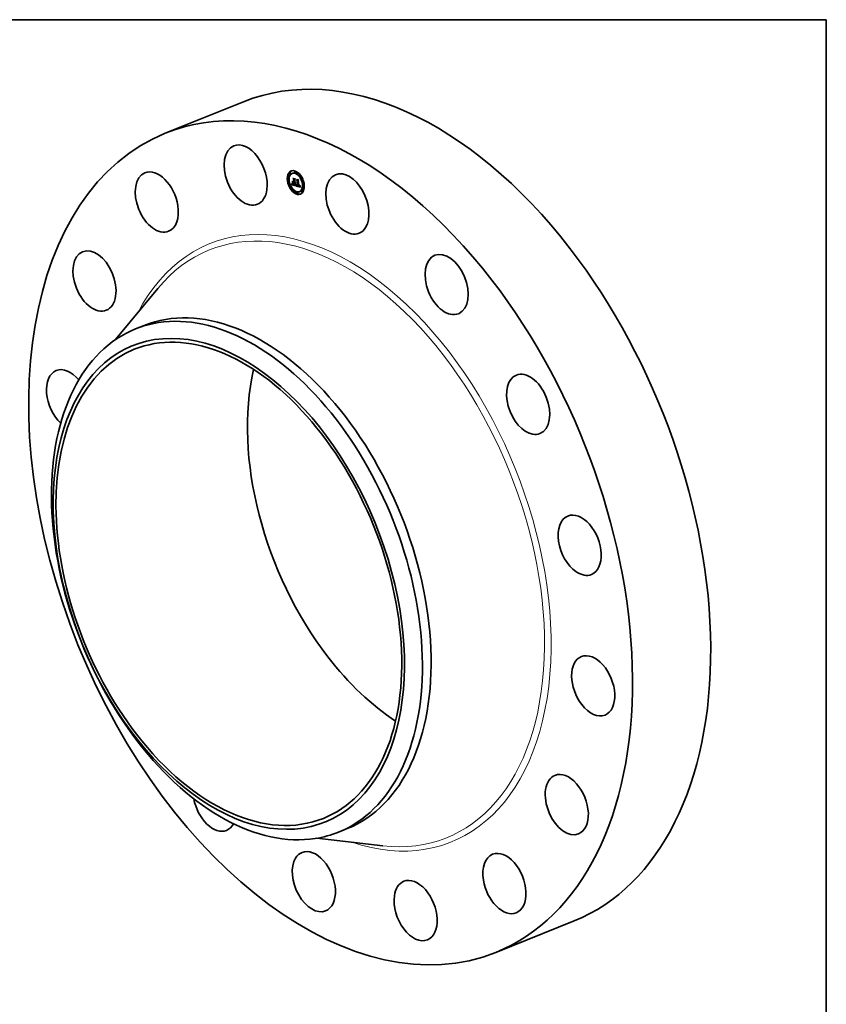
# Model space of a CAD drawing. Extents: x 0 to 10.8, y 0 to 8.2.
# Drawn here: x 6.6 to 10.8, y 3.2 to 8.2 of the extents above; entities that cross this region are included whole.
import ezdxf

# ---------------------------------------------------------------- set-up
doc = ezdxf.new("R2010")
doc.units = 0
doc.header["$MEASUREMENT"] = 0
doc.layers.get('0').update_dxf_attribs({"lineweight": 13})
doc.layers.add('1', color=7, linetype='Continuous', lineweight=13)

msp = doc.modelspace()

# ---------------------------------------------------------------- linework, layer by layer
at = {"color": 7, "lineweight": 35, "ltscale": 0.010849}
for p, q in [((7.346877, 7.665137), (7.749325, 7.827492)), ((9.049204, 3.445589), (9.451652, 3.607944))]:
    msp.add_line(p, q, dxfattribs=at)
at = {"color": 7, "lineweight": 35, "ltscale": 7.7e-05}
for p, q in [((7.989136, 7.461674), (7.986288, 7.460526)), ((8.002848, 7.459163), (8.000001, 7.458014)), ((8.015164, 7.469607), (8.012317, 7.468458)), ((8.018083, 7.462373), (8.015236, 7.461225)), ((7.981398, 7.426848), (7.97855, 7.425699)), ((7.984317, 7.419614), (7.981469, 7.418466)), ((7.992054, 7.454441), (7.989207, 7.453292)), ((8.006651, 7.411084), (8.009499, 7.412233)), ((8.009527, 7.410266), (8.012375, 7.411414)), ((8.009672, 7.425277), (8.012519, 7.426426)), ((8.010003, 7.41013), (8.012851, 7.411279)), ((8.010952, 7.412011), (8.013799, 7.413159)), ((8.011165, 7.4098), (8.014013, 7.410948)), ((8.014975, 7.408716), (8.017822, 7.409865)), ((8.027392, 7.421131), (8.030239, 7.42228)), ((8.044237, 7.445998), (8.041389, 7.444849)), ((8.047156, 7.438765), (8.044308, 7.437616)), ((7.996484, 7.385528), (7.993636, 7.384379)), ((7.999403, 7.378294), (7.996555, 7.377146)), ((7.999175, 7.399106), (8.002022, 7.400254)), ((7.999705, 7.400134), (8.002553, 7.401282)), ((7.999859, 7.400447), (8.002706, 7.401596)), ((8.000001, 7.400746), (8.002848, 7.401895)), ((8.00013, 7.40103), (8.002978, 7.402179)), ((8.000249, 7.4013), (8.003096, 7.402449)), ((8.012354, 7.397481), (8.015201, 7.39863)), ((8.020698, 7.392982), (8.023545, 7.394131)), ((8.020804, 7.393317), (8.023652, 7.394466)), ((8.025556, 7.361919), (8.022709, 7.36077)), ((8.028475, 7.354686), (8.025627, 7.353537)), ((8.029917, 7.392664), (8.032764, 7.393812)), ((8.035571, 7.392449), (8.038419, 7.393598)), ((8.040791, 7.36513), (8.037944, 7.363981)), ((8.038485, 7.390884), (8.041333, 7.392033)), ((8.051585, 7.369852), (8.048738, 7.368703)), ((8.054504, 7.362618), (8.051656, 7.361469)), ((8.059323, 7.404678), (8.056475, 7.403529)), ((8.062241, 7.397445), (8.059394, 7.396296))]:
    msp.add_line(p, q, dxfattribs=at)
at = {"color": 7, "lineweight": 35, "ltscale": 1.9e-05}
for p, q in [((7.999385, 7.404703), (7.99963, 7.40541)), ((7.99963, 7.40541), (8.000339, 7.405695)), ((8.000279, 7.405428), (8.000071, 7.404692)), ((8.000447, 7.406178), (8.000279, 7.405428)), ((8.000573, 7.406942), (8.000447, 7.406178)), ((8.001456, 7.42019), (8.00199, 7.419655)), ((8.001854, 7.405351), (8.002167, 7.40464)), ((8.003087, 7.408284), (8.002553, 7.408819)), ((8.016997, 7.41367), (8.017413, 7.413014)), ((7.999199, 7.402571), (7.998827, 7.401892)), ((7.9991, 7.403994), (7.999385, 7.404703)), ((7.999531, 7.403264), (7.999199, 7.402571)), ((7.999821, 7.403971), (7.999531, 7.403264)), ((8.000071, 7.404692), (7.999821, 7.403971)), ((8.007245, 7.400267), (8.006548, 7.400547)), ((8.011647, 7.397708), (8.012354, 7.397481)), ((8.020388, 7.397678), (8.020589, 7.398399)), ((8.020786, 7.399179), (8.021493, 7.399464)), ((8.021099, 7.397772), (8.020902, 7.397058)), ((8.022477, 7.398832), (8.023176, 7.399114))]:
    msp.add_line(p, q, dxfattribs=at)
at = {"color": 7, "lineweight": 35, "ltscale": 2.1e-05}
for p, q in [((7.999385, 7.404703), (8.000163, 7.405017)), ((8.001536, 7.406113), (8.001854, 7.405351)), ((8.016377, 7.413089), (8.017164, 7.413407)), ((7.997572, 7.401123), (7.998013, 7.401846)), ((7.998013, 7.401846), (7.998414, 7.402565)), ((8.020185, 7.397019), (8.020979, 7.397339)), ((8.020388, 7.397678), (8.021152, 7.397987)), ((8.037909, 7.393698), (8.038671, 7.394005)), ((8.040414, 7.394845), (8.040678, 7.394034))]:
    msp.add_line(p, q, dxfattribs=at)
at = {"color": 7, "lineweight": 35, "ltscale": 1.8e-05}
for p, q in [((7.99963, 7.40541), (7.999837, 7.406113)), ((7.999837, 7.406113), (8.000005, 7.406812)), ((8.000005, 7.406812), (8.000133, 7.407509)), ((8.002167, 7.40464), (8.002473, 7.403979)), ((8.00287, 7.404198), (8.003294, 7.403627)), ((8.006548, 7.400547), (8.005903, 7.400866)), ((8.019849, 7.394478), (8.019338, 7.394982)), ((8.02098, 7.40002), (8.02166, 7.400294)), ((8.025214, 7.395817), (8.025895, 7.396091)), ((8.03996, 7.393941), (8.040621, 7.394208))]:
    msp.add_line(p, q, dxfattribs=at)
at = {"color": 7, "lineweight": 35, "ltscale": 1.7e-05}
for p, q in [((7.999837, 7.406113), (8.000479, 7.406372)), ((8.000133, 7.407509), (8.000223, 7.408202)), ((7.997958, 7.400578), (7.997572, 7.401123)), ((8.002473, 7.403979), (8.002775, 7.403369)), ((8.003294, 7.403627), (8.003725, 7.403117)), ((8.005311, 7.401224), (8.004771, 7.401622)), ((8.005311, 7.401224), (8.005927, 7.401473)), ((8.005903, 7.400866), (8.005311, 7.401224)), ((8.020185, 7.397019), (8.020388, 7.397678)), ((8.020902, 7.397058), (8.0207, 7.396411)), ((8.02117, 7.400921), (8.021819, 7.401182)), ((8.038133, 7.394175), (8.038759, 7.394427))]:
    msp.add_line(p, q, dxfattribs=at)
at = {"color": 7, "lineweight": 35, "ltscale": 1.6e-05}
for p, q in [((8.000005, 7.406812), (8.000585, 7.407046)), ((8.000223, 7.408202), (8.000659, 7.40772)), ((8.017744, 7.411272), (8.018336, 7.411511)), ((8.002775, 7.403369), (8.003071, 7.40281)), ((8.003144, 7.403605), (8.00287, 7.404198)), ((8.003472, 7.40305), (8.003144, 7.403605)), ((8.003852, 7.402535), (8.003472, 7.40305)), ((8.003725, 7.403117), (8.004163, 7.402668)), ((8.004285, 7.402059), (8.003852, 7.402535)), ((8.004771, 7.401622), (8.004285, 7.402059)), ((8.019978, 7.396419), (8.020185, 7.397019)), ((8.021358, 7.401882), (8.021876, 7.401504)), ((8.023014, 7.399696), (8.023185, 7.399082)), ((8.024912, 7.396124), (8.025488, 7.396356)), ((8.038133, 7.394175), (8.03829, 7.394797)), ((8.039971, 7.39507), (8.039941, 7.395699))]:
    msp.add_line(p, q, dxfattribs=at)
at = {"color": 7, "lineweight": 35, "ltscale": 1.4e-05}
for p, q in [((8.000133, 7.407509), (8.000658, 7.407721)), ((8.015528, 7.40865), (8.014975, 7.408716)), ((8.016594, 7.41325), (8.017127, 7.413465)), ((8.018256, 7.410782), (8.01808, 7.410257)), ((8.000611, 7.402255), (8.000776, 7.402806)), ((8.004608, 7.402278), (8.00506, 7.40195)), ((8.004771, 7.401622), (8.005273, 7.401824)), ((8.007611, 7.398897), (8.008146, 7.398714)), ((8.008523, 7.399879), (8.007996, 7.400026)), ((8.011052, 7.399259), (8.010502, 7.39939)), ((8.019768, 7.39588), (8.019978, 7.396419)), ((8.020494, 7.395829), (8.020284, 7.395313)), ((8.022552, 7.399261), (8.023076, 7.399473)), ((8.02269, 7.400172), (8.023014, 7.399696)), ((8.023362, 7.398501), (8.023545, 7.397955)), ((8.023545, 7.397955), (8.023734, 7.397443)), ((8.026444, 7.395082), (8.025953, 7.395317)), ((8.037272, 7.392377), (8.037794, 7.392588)), ((8.038343, 7.395162), (8.038865, 7.395373)), ((8.03838, 7.395563), (8.038886, 7.395767)), ((8.038895, 7.396261), (8.038885, 7.395719)), ((8.03996, 7.393941), (8.039977, 7.394484))]:
    msp.add_line(p, q, dxfattribs=at)
at = {"color": 7, "lineweight": 35, "ltscale": 2e-05}
for p, q in [((8.000659, 7.40772), (8.000573, 7.406942)), ((7.998413, 7.401228), (7.997958, 7.400578)), ((7.998827, 7.401892), (7.998413, 7.401228)), ((7.998414, 7.402565), (7.998777, 7.403281)), ((7.998777, 7.403281), (7.9991, 7.403994)), ((8.005903, 7.400866), (8.006644, 7.401165)), ((8.007996, 7.400026), (8.007245, 7.400267)), ((8.020589, 7.398399), (8.020786, 7.399179)), ((8.020589, 7.398399), (8.021323, 7.398695)), ((8.021291, 7.398551), (8.021099, 7.397772)), ((8.025546, 7.39556), (8.0263, 7.395864))]:
    msp.add_line(p, q, dxfattribs=at)
at = {"color": 7, "lineweight": 35, "ltscale": 1.2e-05}
for p, q in [((8.001233, 7.404681), (8.001333, 7.405141)), ((8.001333, 7.405141), (8.001435, 7.40563)), ((8.001435, 7.40563), (8.001536, 7.406113)), ((8.002553, 7.408819), (8.003017, 7.409006)), ((8.008013, 7.425953), (8.008459, 7.426133)), ((8.0091, 7.414688), (8.009546, 7.414867)), ((8.016493, 7.40874), (8.016034, 7.408658)), ((8.016493, 7.40874), (8.01695, 7.408924)), ((8.017857, 7.409806), (8.017586, 7.409429)), ((8.018211, 7.41184), (8.018385, 7.411381)), ((8.00045, 7.401796), (8.000611, 7.402255)), ((8.003646, 7.401843), (8.003926, 7.401436)), ((8.005787, 7.399744), (8.006195, 7.399515)), ((8.006195, 7.399515), (8.006636, 7.399297)), ((8.008037, 7.400684), (8.008482, 7.400553)), ((8.010502, 7.39939), (8.010027, 7.399498)), ((8.01004, 7.400192), (8.010508, 7.400105)), ((8.010508, 7.400105), (8.010953, 7.400285)), ((8.019338, 7.394982), (8.019554, 7.395401)), ((8.020284, 7.395313), (8.020069, 7.394862)), ((8.022623, 7.399708), (8.02269, 7.400172)), ((8.023928, 7.396966), (8.024128, 7.396522)), ((8.024027, 7.397642), (8.024349, 7.397307)), ((8.024632, 7.396487), (8.024373, 7.396906)), ((8.024632, 7.396487), (8.025072, 7.396665)), ((8.025953, 7.395317), (8.025546, 7.39556)), ((8.035783, 7.390995), (8.036259, 7.390873)), ((8.0384, 7.396001), (8.038404, 7.396475)), ((8.038857, 7.395219), (8.03881, 7.394761))]:
    msp.add_line(p, q, dxfattribs=at)
at = {"color": 7, "lineweight": 35, "ltscale": 0.000286}
for p, q in [((8.002553, 7.408819), (8.001456, 7.42019)), ((8.00199, 7.419655), (8.003087, 7.408284))]:
    msp.add_line(p, q, dxfattribs=at)
at = {"color": 7, "lineweight": 35, "ltscale": 0.000277}
msp.add_line((8.004033, 7.407502), (8.002969, 7.418531), dxfattribs=at)
at = {"color": 7, "lineweight": 35, "ltscale": 0.00016}
msp.add_line((8.002969, 7.418531), (8.00659, 7.413252), dxfattribs=at)
at = {"color": 7, "lineweight": 35, "ltscale": 0.000111}
msp.add_line((8.006651, 7.411084), (8.004033, 7.407502), dxfattribs=at)
at = {"color": 7, "lineweight": 35, "ltscale": 0.000194}
msp.add_line((8.008013, 7.425953), (8.004107, 7.432646), dxfattribs=at)
at = {"color": 7, "lineweight": 35, "ltscale": 0.000287}
msp.add_line((8.004107, 7.432646), (8.015136, 7.429508), dxfattribs=at)
at = {"color": 7, "lineweight": 35, "ltscale": 2.7e-05}
for p, q in [((8.005817, 7.414931), (8.005196, 7.415799)), ((8.005242, 7.431631), (8.006247, 7.432037)), ((8.005817, 7.414931), (8.006821, 7.415336)), ((8.02347, 7.426445), (8.024475, 7.426851)), ((7.998013, 7.401846), (7.999025, 7.402254)), ((8.007996, 7.400026), (8.00898, 7.400423)), ((8.029058, 7.394264), (8.028032, 7.394531)), ((8.036986, 7.392329), (8.037993, 7.392735)), ((8.037614, 7.393361), (8.038599, 7.393758)), ((8.043071, 7.38774), (8.043491, 7.386754))]:
    msp.add_line(p, q, dxfattribs=at)
at = {"color": 7, "lineweight": 35, "ltscale": 0.000101}
msp.add_line((8.005196, 7.415799), (8.0091, 7.414688), dxfattribs=at)
at = {"color": 7, "lineweight": 35, "ltscale": 0.000271}
msp.add_line((8.01568, 7.428662), (8.005242, 7.431631), dxfattribs=at)
at = {"color": 7, "lineweight": 35, "ltscale": 0.000159}
msp.add_line((8.005242, 7.431631), (8.008459, 7.426134), dxfattribs=at)
at = {"color": 7, "lineweight": 35, "ltscale": 0.0001}
msp.add_line((8.009645, 7.413842), (8.005817, 7.414931), dxfattribs=at)
at = {"color": 7, "lineweight": 35, "ltscale": 6.1e-05}
for p, q in [((8.006646, 7.411077), (8.006411, 7.413512)), ((8.000611, 7.402255), (8.00288, 7.40317))]:
    msp.add_line(p, q, dxfattribs=at)
at = {"color": 7, "lineweight": 35, "ltscale": 0.000113}
msp.add_line((8.00659, 7.413252), (8.010952, 7.412011), dxfattribs=at)
at = {"color": 7, "lineweight": 35, "ltscale": 7.5e-05}
for p, q in [((8.009527, 7.410266), (8.006651, 7.411084)), ((8.012375, 7.411414), (8.009499, 7.412233))]:
    msp.add_line(p, q, dxfattribs=at)
at = {"color": 7, "lineweight": 35, "ltscale": 0.000124}
msp.add_line((8.009672, 7.425277), (8.006903, 7.429392), dxfattribs=at)
at = {"color": 7, "lineweight": 35, "ltscale": 0.000243}
msp.add_line((8.006903, 7.429392), (8.016255, 7.426732), dxfattribs=at)
at = {"color": 7, "lineweight": 35, "ltscale": 0.000283}
msp.add_line((8.0091, 7.414688), (8.008013, 7.425953), dxfattribs=at)
at = {"color": 7, "lineweight": 35, "ltscale": 0.000309}
for p, q in [((8.008459, 7.426134), (8.009645, 7.413842)), ((8.012354, 7.397481), (8.011165, 7.4098)), ((8.015201, 7.39863), (8.014013, 7.410948))]:
    msp.add_line(p, q, dxfattribs=at)
at = {"color": 7, "lineweight": 35, "ltscale": 0.000255}
msp.add_line((8.010508, 7.400105), (8.009527, 7.410266), dxfattribs=at)
at = {"color": 7, "lineweight": 35, "ltscale": 0.000333}
for p, q in [((8.010952, 7.412011), (8.009672, 7.425277)), ((8.013799, 7.413159), (8.012519, 7.426426))]:
    msp.add_line(p, q, dxfattribs=at)
at = {"color": 7, "lineweight": 35, "ltscale": 3e-05}
for p, q in [((8.011165, 7.4098), (8.010003, 7.41013)), ((8.014013, 7.410948), (8.012851, 7.411279)), ((8.021876, 7.401504), (8.021663, 7.400307)), ((8.035151, 7.392557), (8.034005, 7.392908))]:
    msp.add_line(p, q, dxfattribs=at)
at = {"color": 7, "lineweight": 35, "ltscale": 0.000273}
msp.add_line((8.010003, 7.41013), (8.011052, 7.399259), dxfattribs=at)
at = {"color": 7, "lineweight": 35, "ltscale": 5.1e-05}
for p, q in [((8.012519, 7.426426), (8.01138, 7.428118)), ((8.000776, 7.402806), (8.002675, 7.403572)), ((8.039371, 7.391605), (8.041257, 7.392366))]:
    msp.add_line(p, q, dxfattribs=at)
at = {"color": 7, "lineweight": 35, "ltscale": 8e-06}
for p, q in [((8.012405, 7.411099), (8.012375, 7.411414)), ((8.014761, 7.410927), (8.015048, 7.410813)), ((8.015048, 7.410813), (8.015338, 7.410712)), ((8.015659, 7.412022), (8.015338, 7.412032)), ((8.015963, 7.41205), (8.015659, 7.412022)), ((8.015685, 7.410632), (8.01602, 7.410596)), ((8.01602, 7.410596), (8.01634, 7.410602)), ((8.016249, 7.412117), (8.016545, 7.412236)), ((8.01634, 7.410602), (8.016648, 7.41065)), ((8.016648, 7.41065), (8.016942, 7.410742)), ((8.016942, 7.410742), (8.017223, 7.410876)), ((8.017215, 7.412759), (8.017, 7.412541)), ((8.017413, 7.413014), (8.017215, 7.412759)), ((8.017223, 7.410876), (8.01749, 7.411053)), ((8.01749, 7.411053), (8.017744, 7.411272)), ((8.017984, 7.411535), (8.018281, 7.411655)), ((7.999859, 7.400447), (8.000001, 7.400746)), ((8.000001, 7.400746), (8.00013, 7.40103)), ((8.000776, 7.402806), (8.000862, 7.403124)), ((8.002706, 7.401596), (8.002848, 7.401895)), ((8.002848, 7.401895), (8.002978, 7.402179)), ((8.00556, 7.401655), (8.005845, 7.401511)), ((8.005845, 7.401511), (8.006153, 7.401368)), ((8.021858, 7.396313), (8.021957, 7.396621)), ((8.021957, 7.396621), (8.022053, 7.396946)), ((8.022623, 7.399708), (8.022923, 7.399829)), ((8.024373, 7.396906), (8.024654, 7.397019)), ((8.027017, 7.394855), (8.02672, 7.394968)), ((8.027334, 7.394745), (8.027017, 7.394855)), ((8.03582, 7.393073), (8.03615, 7.393031)), ((8.03615, 7.393031), (8.036456, 7.393017)), ((8.036986, 7.392329), (8.036672, 7.392312)), ((8.037864, 7.390738), (8.03819, 7.390794)), ((8.03819, 7.390794), (8.038485, 7.390884)), ((8.038561, 7.393634), (8.038442, 7.393342)), ((8.039371, 7.391605), (8.039527, 7.391885))]:
    msp.add_line(p, q, dxfattribs=at)
at = {"color": 7, "lineweight": 35, "ltscale": 9.4e-05}
msp.add_line((8.016255, 7.426732), (8.013481, 7.424193), dxfattribs=at)
at = {"color": 7, "lineweight": 35, "ltscale": 0.000284}
msp.add_line((8.013481, 7.424193), (8.014573, 7.412875), dxfattribs=at)
at = {"color": 7, "lineweight": 35, "ltscale": 7e-06}
for p, q in [((8.014573, 7.412875), (8.014861, 7.412808)), ((8.014861, 7.412808), (8.015139, 7.412773)), ((8.015139, 7.412773), (8.015407, 7.412771)), ((8.016249, 7.412117), (8.015963, 7.41205)), ((8.01615, 7.412961), (8.016377, 7.413089)), ((8.016517, 7.41222), (8.016249, 7.412117)), ((8.016377, 7.413089), (8.016594, 7.41325)), ((8.016768, 7.412362), (8.016517, 7.41222)), ((8.016594, 7.41325), (8.016801, 7.413444)), ((8.017, 7.412541), (8.016768, 7.412362)), ((8.016801, 7.413444), (8.016997, 7.41367)), ((8.016801, 7.413444), (8.017071, 7.413553)), ((8.00013, 7.40103), (8.000249, 7.4013)), ((8.002978, 7.402179), (8.003096, 7.402449)), ((8.024137, 7.397382), (8.024027, 7.397642)), ((8.02672, 7.394968), (8.026444, 7.395082)), ((8.027583, 7.39535), (8.027848, 7.395281)), ((8.027848, 7.395281), (8.028119, 7.395225)), ((8.028119, 7.395225), (8.028396, 7.395181)), ((8.036456, 7.393017), (8.036737, 7.39303)), ((8.037272, 7.392377), (8.036986, 7.392329)), ((8.037531, 7.392457), (8.037272, 7.392377)), ((8.038442, 7.393342), (8.038304, 7.393091)), ((8.038485, 7.390884), (8.038751, 7.39101)), ((8.038751, 7.39101), (8.038987, 7.391172)), ((8.038987, 7.391172), (8.039193, 7.391368)), ((8.039193, 7.391368), (8.039371, 7.391605)), ((8.039971, 7.39507), (8.040232, 7.395175))]:
    msp.add_line(p, q, dxfattribs=at)
at = {"color": 7, "lineweight": 35, "ltscale": 7.1e-05}
for p, q in [((8.014642, 7.412164), (8.017278, 7.413227)), ((8.038751, 7.39101), (8.041367, 7.392065))]:
    msp.add_line(p, q, dxfattribs=at)
at = {"color": 7, "lineweight": 35, "ltscale": 9e-06}
for p, q in [((8.014999, 7.412079), (8.014642, 7.412164)), ((8.015338, 7.412032), (8.014999, 7.412079)), ((8.015338, 7.410712), (8.015685, 7.410632)), ((8.017744, 7.411272), (8.017984, 7.411535)), ((7.99954, 7.399806), (7.999705, 7.400134)), ((7.999705, 7.400134), (7.999859, 7.400447)), ((8.000862, 7.403124), (8.000951, 7.403471)), ((8.002388, 7.400954), (8.002553, 7.401282)), ((8.002553, 7.401282), (8.002706, 7.401596)), ((8.003852, 7.402535), (8.004169, 7.402663)), ((8.006153, 7.401368), (8.006484, 7.401228)), ((8.006484, 7.401228), (8.006837, 7.401089)), ((8.008482, 7.400553), (8.008825, 7.400461)), ((8.020698, 7.392982), (8.020804, 7.393317)), ((8.022053, 7.396946), (8.022145, 7.397288)), ((8.022145, 7.397288), (8.022233, 7.397648)), ((8.023545, 7.394131), (8.023652, 7.394466)), ((8.024763, 7.395397), (8.024986, 7.39509)), ((8.024986, 7.39509), (8.025222, 7.394809)), ((8.025222, 7.394809), (8.025477, 7.394545)), ((8.025477, 7.394545), (8.025752, 7.394298)), ((8.025752, 7.394298), (8.026045, 7.394068)), ((8.026045, 7.394068), (8.026358, 7.393855)), ((8.027673, 7.394637), (8.027334, 7.394745)), ((8.028032, 7.394531), (8.027673, 7.394637)), ((8.028212, 7.393046), (8.028555, 7.392953)), ((8.028555, 7.392953), (8.028896, 7.392868)), ((8.028896, 7.392868), (8.029237, 7.392791)), ((8.029237, 7.392791), (8.029577, 7.392723)), ((8.029577, 7.392723), (8.029917, 7.392664)), ((8.035428, 7.391102), (8.035783, 7.390995)), ((8.035464, 7.393144), (8.03582, 7.393073)), ((8.036332, 7.392327), (8.035965, 7.392372)), ((8.036672, 7.392312), (8.036332, 7.392327)), ((8.037508, 7.390719), (8.037864, 7.390738)), ((8.03829, 7.394797), (8.038343, 7.395162)), ((8.038663, 7.393968), (8.038561, 7.393634)), ((8.039527, 7.391885), (8.03966, 7.392209))]:
    msp.add_line(p, q, dxfattribs=at)
at = {"color": 7, "lineweight": 35, "ltscale": 3.1e-05}
for p, q in [((8.014642, 7.412164), (8.014761, 7.410927)), ((8.017223, 7.410876), (8.018377, 7.411341)), ((8.034005, 7.392908), (8.03392, 7.391678)), ((8.035151, 7.392557), (8.036308, 7.393024))]:
    msp.add_line(p, q, dxfattribs=at)
at = {"color": 7, "lineweight": 35, "ltscale": 0.000279}
msp.add_line((8.014975, 7.408716), (8.016046, 7.397608), dxfattribs=at)
at = {"color": 7, "lineweight": 35, "ltscale": 6.5e-05}
msp.add_line((8.014999, 7.412079), (8.017393, 7.413045), dxfattribs=at)
at = {"color": 7, "lineweight": 35, "ltscale": 2.5e-05}
for p, q in [((8.015136, 7.429508), (8.01568, 7.428662)), ((7.998777, 7.403281), (7.999689, 7.403649)), ((8.007245, 7.400267), (8.008177, 7.400643)), ((8.019554, 7.395401), (8.02047, 7.39577)), ((8.02672, 7.394968), (8.027635, 7.395336)), ((8.034005, 7.392908), (8.034939, 7.393285)), ((8.041928, 7.39057), (8.042289, 7.389648)), ((8.042289, 7.389648), (8.042671, 7.388705))]:
    msp.add_line(p, q, dxfattribs=at)
at = {"color": 7, "lineweight": 35, "ltscale": 5.2e-05}
msp.add_line((8.015338, 7.412032), (8.017249, 7.412803), dxfattribs=at)
at = {"color": 7, "lineweight": 35, "ltscale": 6e-06}
for p, q in [((8.015407, 7.412771), (8.015665, 7.412802)), ((8.015665, 7.412802), (8.015913, 7.412865)), ((8.015913, 7.412865), (8.01615, 7.412961)), ((8.003472, 7.40305), (8.003703, 7.403143)), ((8.036737, 7.39303), (8.036994, 7.393071)), ((8.036994, 7.393071), (8.037225, 7.39314)), ((8.037764, 7.392567), (8.037531, 7.392457)), ((8.037969, 7.392709), (8.037764, 7.392567))]:
    msp.add_line(p, q, dxfattribs=at)
at = {"color": 7, "lineweight": 35, "ltscale": 5.7e-05}
for p, q in [((8.015528, 7.40865), (8.017639, 7.409502)), ((8.039193, 7.391368), (8.041309, 7.392222))]:
    msp.add_line(p, q, dxfattribs=at)
at = {"color": 7, "lineweight": 35, "ltscale": 1.3e-05}
for p, q in [((8.016034, 7.408658), (8.015528, 7.40865)), ((8.01808, 7.410257), (8.017857, 7.409806)), ((8.02586, 7.421644), (8.026325, 7.421832)), ((8.000249, 7.4013), (8.00045, 7.401796)), ((8.003362, 7.402301), (8.003646, 7.401843)), ((8.006636, 7.399297), (8.007108, 7.399091)), ((8.007108, 7.399091), (8.007611, 7.398897)), ((8.009037, 7.399742), (8.008523, 7.399879)), ((8.009538, 7.399615), (8.009037, 7.399742)), ((8.010027, 7.399498), (8.009538, 7.399615)), ((8.019554, 7.395401), (8.019768, 7.39588)), ((8.023734, 7.397443), (8.023928, 7.396966)), ((8.024373, 7.396906), (8.024137, 7.397382)), ((8.037909, 7.393698), (8.038133, 7.394175)), ((8.038304, 7.393091), (8.037969, 7.392709)), ((8.038404, 7.396475), (8.038391, 7.396985)), ((8.038391, 7.396985), (8.038886, 7.396844)), ((8.0384, 7.396001), (8.038893, 7.3962)), ((8.038404, 7.396475), (8.038889, 7.39667)), ((8.038885, 7.395719), (8.038857, 7.395219)), ((8.039919, 7.393443), (8.03996, 7.393941)), ((8.039977, 7.394484), (8.040467, 7.394682))]:
    msp.add_line(p, q, dxfattribs=at)
at = {"color": 7, "lineweight": 35, "ltscale": 3.7e-05}
msp.add_line((8.015659, 7.412022), (8.017035, 7.412577), dxfattribs=at)
at = {"color": 7, "lineweight": 35, "ltscale": 3.4e-05}
for p, q in [((8.015913, 7.412865), (8.017183, 7.413377)), ((8.001042, 7.403846), (8.0023, 7.404353)), ((8.022233, 7.397648), (8.02348, 7.39815))]:
    msp.add_line(p, q, dxfattribs=at)
at = {"color": 7, "lineweight": 35, "ltscale": 2.3e-05}
for p, q in [((8.015963, 7.41205), (8.016802, 7.412389)), ((7.9991, 7.403994), (7.999947, 7.404336)), ((8.006548, 7.400547), (8.007398, 7.40089)), ((8.019768, 7.39588), (8.020636, 7.39623)), ((8.02098, 7.40002), (8.02117, 7.400921)), ((8.021663, 7.400307), (8.021479, 7.399396)), ((8.039919, 7.393443), (8.040763, 7.393783)), ((8.040961, 7.3932), (8.041264, 7.392345)), ((8.041264, 7.392345), (8.041586, 7.391468))]:
    msp.add_line(p, q, dxfattribs=at)
at = {"color": 7, "lineweight": 35, "ltscale": 3.5e-05}
for p, q in [((8.016034, 7.408658), (8.017326, 7.40918)), ((8.027673, 7.394637), (8.028972, 7.395161)), ((8.03373, 7.393652), (8.035085, 7.393241))]:
    msp.add_line(p, q, dxfattribs=at)
at = {"color": 7, "lineweight": 35, "ltscale": 2.8e-05}
for p, q in [((8.01615, 7.412961), (8.017183, 7.413377)), ((7.997572, 7.401123), (7.998608, 7.401541)), ((8.001137, 7.404249), (8.002157, 7.404661)), ((8.008523, 7.399879), (8.009548, 7.400293)), ((8.008714, 7.398542), (8.009797, 7.39826)), ((8.039856, 7.392988), (8.040891, 7.393406))]:
    msp.add_line(p, q, dxfattribs=at)
at = {"color": 7, "lineweight": 35, "ltscale": 1.1e-05}
for p, q in [((8.016904, 7.408896), (8.016493, 7.40874)), ((8.017269, 7.409125), (8.016904, 7.408896)), ((8.017586, 7.409429), (8.017269, 7.409125)), ((8.001137, 7.404249), (8.001233, 7.404681)), ((8.003926, 7.401436), (8.0042, 7.40108)), ((8.004285, 7.402059), (8.004687, 7.402221)), ((8.005064, 7.400236), (8.00541, 7.399984)), ((8.00541, 7.399984), (8.005787, 7.399744)), ((8.007214, 7.400952), (8.007614, 7.400818)), ((8.007614, 7.400818), (8.008037, 7.400684)), ((8.009604, 7.40028), (8.01004, 7.400192)), ((8.020069, 7.394862), (8.019849, 7.394478)), ((8.022477, 7.398832), (8.022552, 7.399261)), ((8.022552, 7.399261), (8.022623, 7.399708)), ((8.024128, 7.396522), (8.024334, 7.396113)), ((8.024334, 7.396113), (8.024546, 7.395738)), ((8.024349, 7.397307), (8.024679, 7.396995)), ((8.024912, 7.396124), (8.024632, 7.396487)), ((8.024679, 7.396995), (8.025016, 7.396707)), ((8.025214, 7.395817), (8.024912, 7.396124)), ((8.025016, 7.396707), (8.025361, 7.396443)), ((8.025361, 7.396443), (8.025713, 7.396202)), ((8.025713, 7.396202), (8.026072, 7.395984)), ((8.027803, 7.393174), (8.028212, 7.393046)), ((8.03392, 7.391678), (8.03431, 7.391512)), ((8.035571, 7.392449), (8.035151, 7.392557)), ((8.036259, 7.390873), (8.036706, 7.390786)), ((8.037225, 7.39314), (8.037614, 7.393361)), ((8.037614, 7.393361), (8.037909, 7.393698)), ((8.03838, 7.395563), (8.0384, 7.396001)), ((8.03881, 7.394761), (8.038746, 7.394343)), ((8.039769, 7.392577), (8.039856, 7.392988)), ((8.039856, 7.392988), (8.039919, 7.393443))]:
    msp.add_line(p, q, dxfattribs=at)
at = {"color": 7, "lineweight": 35, "ltscale": 3.9e-05}
for p, q in [((8.016942, 7.410742), (8.018372, 7.411319)), ((8.022145, 7.397288), (8.023578, 7.397866)), ((8.03966, 7.392209), (8.041106, 7.392792))]:
    msp.add_line(p, q, dxfattribs=at)
at = {"color": 7, "lineweight": 35, "ltscale": 2.4e-05}
for p, q in [((8.01749, 7.411053), (8.018374, 7.41141)), ((8.032087, 7.424685), (8.032594, 7.42385)), ((8.02117, 7.400921), (8.021358, 7.401882)), ((8.0224, 7.39842), (8.023279, 7.398775)), ((8.026444, 7.395082), (8.027317, 7.395434)), ((8.039941, 7.395699), (8.040414, 7.394845)), ((8.041586, 7.391468), (8.041928, 7.39057))]:
    msp.add_line(p, q, dxfattribs=at)
at = {"color": 7, "lineweight": 35, "ltscale": 1e-05}
for p, q in [((8.017984, 7.411535), (8.018211, 7.41184)), ((7.999175, 7.399106), (7.999363, 7.399463)), ((7.999363, 7.399463), (7.99954, 7.399806)), ((8.000951, 7.403471), (8.001042, 7.403846)), ((8.001042, 7.403846), (8.001137, 7.404249)), ((8.002022, 7.400254), (8.002211, 7.400612)), ((8.002211, 7.400612), (8.002388, 7.400954)), ((8.0042, 7.40108), (8.004469, 7.400774)), ((8.004469, 7.400774), (8.004751, 7.400499)), ((8.004751, 7.400499), (8.005064, 7.400236)), ((8.006837, 7.401089), (8.007214, 7.400952)), ((8.008825, 7.400461), (8.009199, 7.40037)), ((8.009199, 7.40037), (8.009604, 7.40028)), ((8.022233, 7.397648), (8.022318, 7.398025)), ((8.022318, 7.398025), (8.0224, 7.39842)), ((8.0224, 7.39842), (8.022477, 7.398832)), ((8.024546, 7.395738), (8.024763, 7.395397)), ((8.025546, 7.39556), (8.025214, 7.395817)), ((8.026072, 7.395984), (8.026439, 7.395791)), ((8.026358, 7.393855), (8.026691, 7.393659)), ((8.026439, 7.395791), (8.026812, 7.39562)), ((8.026691, 7.393659), (8.027042, 7.39348)), ((8.026812, 7.39562), (8.027194, 7.395473)), ((8.027042, 7.39348), (8.027413, 7.393319)), ((8.027194, 7.395473), (8.027583, 7.39535)), ((8.027413, 7.393319), (8.027803, 7.393174)), ((8.03431, 7.391512), (8.034692, 7.39136)), ((8.034692, 7.39136), (8.035065, 7.391223)), ((8.035065, 7.391223), (8.035428, 7.391102)), ((8.035085, 7.393241), (8.035464, 7.393144)), ((8.035965, 7.392372), (8.035571, 7.392449)), ((8.036706, 7.390786), (8.037122, 7.390735)), ((8.037122, 7.390735), (8.037508, 7.390719)), ((8.038343, 7.395162), (8.03838, 7.395563)), ((8.038746, 7.394343), (8.038663, 7.393968)), ((8.03966, 7.392209), (8.039769, 7.392577))]:
    msp.add_line(p, q, dxfattribs=at)
at = {"color": 7, "lineweight": 35, "ltscale": 1.5e-05}
for p, q in [((8.018385, 7.411381), (8.018256, 7.410782)), ((8.003071, 7.40281), (8.003362, 7.402301)), ((8.004163, 7.402668), (8.004608, 7.402278)), ((8.00506, 7.40195), (8.00556, 7.401655)), ((8.008146, 7.398714), (8.008714, 7.398542)), ((8.0207, 7.396411), (8.020494, 7.395829)), ((8.023185, 7.399082), (8.023362, 7.398501)), ((8.028396, 7.395181), (8.028948, 7.395403)), ((8.03829, 7.394797), (8.038836, 7.395017)), ((8.038886, 7.396844), (8.038895, 7.396261)), ((8.039977, 7.394484), (8.039971, 7.39507))]:
    msp.add_line(p, q, dxfattribs=at)
at = {"color": 7, "lineweight": 35, "ltscale": 0.00017}
msp.add_line((8.02586, 7.421644), (8.022354, 7.427454), dxfattribs=at)
at = {"color": 7, "lineweight": 35, "ltscale": 0.000253}
msp.add_line((8.022354, 7.427454), (8.032087, 7.424685), dxfattribs=at)
at = {"color": 7, "lineweight": 35, "ltscale": 0.000237}
msp.add_line((8.032594, 7.42385), (8.02347, 7.426445), dxfattribs=at)
at = {"color": 7, "lineweight": 35, "ltscale": 0.00014}
msp.add_line((8.02347, 7.426445), (8.026411, 7.421692), dxfattribs=at)
at = {"color": 7, "lineweight": 35, "ltscale": 0.000108}
msp.add_line((8.027392, 7.421131), (8.024867, 7.42464), dxfattribs=at)
at = {"color": 7, "lineweight": 35, "ltscale": 0.000226}
msp.add_line((8.024867, 7.42464), (8.033572, 7.422164), dxfattribs=at)
at = {"color": 7, "lineweight": 35, "ltscale": 0.000665}
msp.add_line((8.028396, 7.395181), (8.02586, 7.421644), dxfattribs=at)
at = {"color": 7, "lineweight": 35, "ltscale": 0.000689}
msp.add_line((8.026411, 7.421692), (8.029058, 7.394264), dxfattribs=at)
at = {"color": 7, "lineweight": 35, "ltscale": 0.000714}
for p, q in [((8.029917, 7.392664), (8.027392, 7.421131)), ((8.032764, 7.393812), (8.030239, 7.42228))]:
    msp.add_line(p, q, dxfattribs=at)
at = {"color": 7, "lineweight": 35, "ltscale": 3.2e-05}
msp.add_line((8.030239, 7.42228), (8.029487, 7.423326), dxfattribs=at)
at = {"color": 7, "lineweight": 35, "ltscale": 8.3e-05}
msp.add_line((8.033572, 7.422164), (8.031202, 7.419842), dxfattribs=at)
at = {"color": 7, "lineweight": 35, "ltscale": 0.000658}
msp.add_line((8.031202, 7.419842), (8.03373, 7.393652), dxfattribs=at)
at = {"color": 7, "lineweight": 35, "ltscale": 2.6e-05}
for p, q in [((7.998414, 7.402565), (7.999383, 7.402956)), ((8.010027, 7.399498), (8.010992, 7.399887)), ((8.019338, 7.394982), (8.020309, 7.395374)), ((8.027017, 7.394855), (8.027996, 7.39525)), ((8.028032, 7.394531), (8.028995, 7.394919)), ((8.042671, 7.388705), (8.043071, 7.38774))]:
    msp.add_line(p, q, dxfattribs=at)
at = {"color": 7, "lineweight": 35, "ltscale": 0.000514}
msp.add_line((8.018946, 7.393481), (7.999175, 7.399106), dxfattribs=at)
at = {"color": 7, "lineweight": 35, "ltscale": 7e-05}
msp.add_line((8.00045, 7.401796), (8.003052, 7.402845), dxfattribs=at)
at = {"color": 7, "lineweight": 35, "ltscale": 4.6e-05}
msp.add_line((8.000862, 7.403124), (8.002558, 7.403808), dxfattribs=at)
at = {"color": 7, "lineweight": 35, "ltscale": 4e-05}
for p, q in [((8.000951, 7.403471), (8.002432, 7.404068)), ((8.036672, 7.392312), (8.038141, 7.392905))]:
    msp.add_line(p, q, dxfattribs=at)
at = {"color": 7, "lineweight": 35, "ltscale": 0.000395}
msp.add_line((8.017226, 7.395929), (8.002022, 7.400254), dxfattribs=at)
at = {"color": 7, "lineweight": 35, "ltscale": 5e-06}
msp.add_line((8.003096, 7.402449), (8.003171, 7.402634), dxfattribs=at)
at = {"color": 7, "lineweight": 35, "ltscale": 3e-06}
for p, q in [((8.003144, 7.403605), (8.003273, 7.403656)), ((8.024137, 7.397382), (8.024238, 7.397423)), ((8.038537, 7.393575), (8.038419, 7.393598))]:
    msp.add_line(p, q, dxfattribs=at)
at = {"color": 7, "lineweight": 35, "ltscale": 2.9e-05}
for p, q in [((8.009037, 7.399742), (8.010117, 7.400178)), ((8.022318, 7.398025), (8.023378, 7.398453))]:
    msp.add_line(p, q, dxfattribs=at)
at = {"color": 7, "lineweight": 35, "ltscale": 3.8e-05}
msp.add_line((8.009538, 7.399615), (8.010962, 7.400189), dxfattribs=at)
at = {"color": 7, "lineweight": 35, "ltscale": 4.8e-05}
msp.add_line((8.009797, 7.39826), (8.011647, 7.397708), dxfattribs=at)
at = {"color": 7, "lineweight": 35, "ltscale": 0.000126}
msp.add_line((8.016046, 7.397608), (8.018946, 7.393481), dxfattribs=at)
at = {"color": 7, "lineweight": 35, "ltscale": 2.2e-05}
for p, q in [((8.019978, 7.396419), (8.020807, 7.396753)), ((8.020786, 7.399179), (8.02098, 7.40002)), ((8.021479, 7.399396), (8.021291, 7.398551)), ((8.025953, 7.395317), (8.026763, 7.395643)), ((8.040678, 7.394034), (8.040961, 7.3932))]:
    msp.add_line(p, q, dxfattribs=at)
at = {"color": 7, "lineweight": 35, "ltscale": 0.000591}
msp.add_line((8.043491, 7.386754), (8.020698, 7.392982), dxfattribs=at)
at = {"color": 7, "lineweight": 35, "ltscale": 7.9e-05}
msp.add_line((8.020804, 7.393317), (8.021858, 7.396313), dxfattribs=at)
at = {"color": 7, "lineweight": 35, "ltscale": 5.4e-05}
for p, q in [((8.021858, 7.396313), (8.023864, 7.397122)), ((8.036332, 7.392327), (8.038326, 7.393131))]:
    msp.add_line(p, q, dxfattribs=at)
at = {"color": 7, "lineweight": 35, "ltscale": 4.9e-05}
msp.add_line((8.021957, 7.396621), (8.023771, 7.397352), dxfattribs=at)
at = {"color": 7, "lineweight": 35, "ltscale": 4.4e-05}
for p, q in [((8.022053, 7.396946), (8.023676, 7.3976)), ((8.027334, 7.394745), (8.028949, 7.395396))]:
    msp.add_line(p, q, dxfattribs=at)
at = {"color": 7, "lineweight": 35, "ltscale": 0.000493}
msp.add_line((8.04258, 7.38893), (8.023545, 7.394131), dxfattribs=at)
at = {"color": 7, "lineweight": 35, "ltscale": 4.7e-05}
msp.add_line((8.023652, 7.394466), (8.024274, 7.396233), dxfattribs=at)
at = {"color": 7, "lineweight": 35, "ltscale": 6.7e-05}
msp.add_line((8.035965, 7.392372), (8.038456, 7.393377), dxfattribs=at)
at = {"color": 7, "lineweight": 35, "ltscale": 3.6e-05}
msp.add_line((8.037225, 7.39314), (8.038577, 7.393685), dxfattribs=at)
at = {"color": 7, "lineweight": 35, "ltscale": 6.4e-05}
msp.add_line((8.038987, 7.391172), (8.041346, 7.392123), dxfattribs=at)
at = {"color": 7, "lineweight": 35, "ltscale": 4.5e-05}
msp.add_line((8.039527, 7.391885), (8.041189, 7.392556), dxfattribs=at)
at = {"color": 7, "lineweight": 35, "ltscale": 3.3e-05}
msp.add_line((8.039769, 7.392577), (8.041005, 7.393075), dxfattribs=at)
at = {"color": 7, "lineweight": 35, "ltscale": 0.008539}
for p, q in [((7.090706, 6.602016), (7.307978, 6.865576)), ((8.126969, 4.033317), (8.466303, 3.994304))]:
    msp.add_line(p, q, dxfattribs=at)
at = {"color": 7, "lineweight": 35, "ltscale": 0.001209}
for p, q in [((7.19294, 6.65682), (7.237783, 6.674911)), ((8.238655, 4.064813), (8.283497, 4.082903))]:
    msp.add_line(p, q, dxfattribs=at)
at = {"color": 7, "lineweight": 35, "ltscale": 0.03937}
for centre, major_axis, start_param, end_param in [((8.600488, 5.717718), (0.85113, -2.109787), 1.99842421, 3.14161853), ((8.198041, 5.555363), (0.85113, -2.109787), 1.99842421, 3.14161853), ((8.198041, 5.555363), (0.85113, -2.109787), 3.14161853, 6.28321118), ((7.760451, 7.44987), (0.060795, -0.150699), 0.82032696, 3.14159026), ((7.760451, 7.44987), (0.060795, -0.150699), 3.14159026, 6.28318291), ((7.303147, 7.310504), (0.060795, -0.150699), 3.14162668, 6.28321933), ((7.303147, 7.310504), (0.060795, -0.150699), 1.21302605, 3.14162668), ((8.018972, 7.410998), (0.024075, -0.059677), 3.14170585, 6.2832985), ((8.02182, 7.412146), (-0.024075, 0.059677), 0.03842444, 1.1087745), ((8.018972, 7.410998), (0.018968, -0.047018), 3.14170585, 6.2832985), ((7.987748, 7.456909), (0.001459, -0.003617), 3.14170585, 6.2832985), ((7.987748, 7.456909), (0.001459, -0.003617), 1.12397742, 3.14170585), ((7.990595, 7.458058), (-0.001459, 0.003617), 3.14170585, 6.2832985), ((7.987748, 7.456909), (0.001459, -0.003617), 0.0001132, 1.12397742), ((8.018972, 7.410998), (0.024075, -0.059677), 1.12397742, 3.14170585), ((8.018972, 7.410998), (0.018968, -0.047018), 1.12397742, 3.14170585), ((8.02182, 7.412146), (-0.018968, 0.047018), 5.14509313, 6.2832985), ((8.013776, 7.464841), (0.001459, -0.003617), 3.14170585, 6.2832985), ((8.013776, 7.464841), (0.001459, -0.003617), 1.12397742, 3.14170585), ((8.016624, 7.46599), (-0.001459, 0.003617), 3.14170585, 6.2832985), ((8.013776, 7.464841), (0.001459, -0.003617), 0.0001132, 1.12397742), ((8.284375, 7.300814), (0.060795, -0.150699), 0.42762788, 3.14155696), ((7.98001, 7.422082), (0.001459, -0.003617), 3.14170585, 6.2832985), ((7.98001, 7.422082), (0.001459, -0.003617), 1.12397742, 3.14170585), ((8.02182, 7.412146), (-0.024075, 0.059677), 1.20855042, 1.83092361), ((7.982857, 7.423231), (-0.001459, 0.003617), 5.1107952, 6.2832985), ((7.98001, 7.422082), (0.001459, -0.003617), 0.0001132, 1.12397742), ((7.982857, 7.423231), (-0.001459, 0.003617), 3.14170585, 3.33927246), ((8.042849, 7.441233), (0.001459, -0.003617), 3.14170585, 4.26557008), ((8.042849, 7.441233), (0.001459, -0.003617), 4.26557008, 6.2832985), ((8.042849, 7.441233), (0.001459, -0.003617), 0.0001132, 3.14170585), ((8.02182, 7.412146), (-0.018968, 0.047018), 4.2846206, 5.01944792), ((8.045696, 7.442382), (-0.001459, 0.003617), 6.05098335, 6.2832985), ((8.045696, 7.442382), (-0.001459, 0.003617), 3.14170585, 3.99779721), ((8.284375, 7.300814), (0.060795, -0.150699), 3.14155696, 6.28314961), ((7.760451, 7.44987), (0.060795, -0.150699), 6.28318291, 7.10351227), ((7.995096, 7.380762), (0.001459, -0.003617), 3.14170585, 6.2832985), ((7.995096, 7.380762), (0.001459, -0.003617), 1.12397742, 3.14170585), ((8.02182, 7.412146), (-0.024075, 0.059677), 1.9346727, 3.10281685), ((7.997943, 7.381911), (-0.001459, 0.003617), 6.03696849, 6.2832985), ((7.995096, 7.380762), (0.001459, -0.003617), 0.0001132, 1.12397742), ((7.997943, 7.381911), (-0.001459, 0.003617), 3.14170585, 4.12754846), ((8.024168, 7.357154), (0.001459, -0.003617), 3.14170585, 6.2832985), ((8.024168, 7.357154), (0.001459, -0.003617), 1.12397742, 3.14170585), ((8.027016, 7.358302), (-0.001459, 0.003617), 3.14170585, 6.2832985), ((8.024168, 7.357154), (0.001459, -0.003617), 0.0001132, 1.12397742), ((8.018972, 7.410998), (0.018968, -0.047018), 0.0001132, 1.12397742), ((8.02182, 7.412146), (-0.018968, 0.047018), 3.14170585, 4.16541003), ((8.018972, 7.410998), (0.024075, -0.059677), 0.0001132, 1.12397742), ((8.050197, 7.365086), (0.001459, -0.003617), 3.14170585, 4.26557008), ((8.050197, 7.365086), (0.001459, -0.003617), 4.26557008, 6.2832985), ((8.050197, 7.365086), (0.001459, -0.003617), 0.0001132, 3.14170585), ((8.053044, 7.366235), (-0.001459, 0.003617), 4.26557008, 6.2832985), ((8.053044, 7.366235), (-0.001459, 0.003617), 3.14170585, 4.26557008), ((8.057935, 7.399913), (0.001459, -0.003617), 3.14170585, 4.26557008), ((8.057935, 7.399913), (0.001459, -0.003617), 4.26557008, 6.2832985), ((8.057935, 7.399913), (0.001459, -0.003617), 0.0001132, 3.14170585), ((8.060782, 7.401062), (-0.001459, 0.003617), 5.26657847, 6.2832985), ((8.060782, 7.401062), (-0.001459, 0.003617), 3.14170585, 3.33394278), ((7.303147, 7.310504), (0.060795, -0.150699), 0.00003402, 1.21302605), ((8.284375, 7.300814), (0.060795, -0.150699), 6.28314961, 6.71081319), ((6.982082, 6.903934), (0.060795, -0.150699), 3.14163279, 6.28322544), ((6.982082, 6.903934), (0.060795, -0.150699), 1.60572513, 3.14163279), ((8.795155, 6.886029), (0.060795, -0.150699), 0.0349288, 3.14155313), ((8.600488, 5.717718), (0.85113, -2.109787), 0.00002587, 1.99842421), ((8.795155, 6.886029), (0.060795, -0.150699), 3.14155313, 6.28314578), ((6.982082, 6.903934), (0.060795, -0.150699), 0.00004013, 1.60572513), ((8.198041, 5.555363), (0.85113, -2.109787), 0.00002587, 1.99842421), ((7.76064, 5.378907), (0.522837, -1.296012), 0.00002587, 3.14161853), ((7.674099, 5.343995), (0.487333, -1.208004), 0.00002587, 3.14161853), ((7.715797, 5.360816), (0.522837, -1.296012), 1.99842421, 2.99842421), ((8.795155, 6.886029), (0.060795, -0.150699), 6.28314578, 6.31811411), ((7.674099, 5.343995), (-0.494992, 1.22699), 6.14001686, 12.42320217), ((7.715797, 5.360816), (-0.522837, 1.296012), 0.00002587, 1.99842421), ((7.715797, 5.360816), (-0.522837, 1.296012), 6.14001686, 6.28321118), ((7.674099, 5.343995), (0.487333, -1.208004), 3.14161853, 5.14001686), ((6.846136, 6.292056), (0.060795, -0.150699), 3.14161853, 5.35685289), ((6.846136, 6.292056), (0.060795, -0.150699), 2.04340256, 3.14161853), ((8.659906, 5.741689), (0.487333, -1.208004), 3.86478625, 5.14001686), ((9.215029, 6.268663), (0.060795, -0.150699), 3.14156875, 5.92541503), ((9.215029, 6.268663), (0.060795, -0.150699), 6.28316141, 9.42475406), ((7.715797, 5.360816), (-0.522837, 1.296012), 3.14161853, 5.14001686), ((9.215029, 6.268663), (0.060795, -0.150699), 5.92541503, 6.28316141), ((9.480077, 5.542703), (0.060795, -0.150699), 3.14159387, 5.53271594), ((9.480077, 5.542703), (0.060795, -0.150699), 0.00000121, 3.14159387), ((9.480077, 5.542703), (0.060795, -0.150699), 5.53271594, 6.28318652), ((9.549946, 4.81867), (0.060795, -0.150699), 0.00002587, 3.14161853), ((8.659906, 5.741689), (0.487333, -1.208004), 5.14001686, 5.55999171), ((9.549946, 4.81867), (0.060795, -0.150699), 3.14161853, 5.14001686), ((9.549946, 4.81867), (0.060795, -0.150699), 5.14001686, 6.28321118), ((7.674099, 5.343995), (0.487333, -1.208004), 5.14001686, 6.28321118), ((7.715797, 5.360816), (0.522837, -1.296012), 5.14001686, 6.14001686), ((9.413999, 4.206792), (0.060795, -0.150699), 0.00004013, 3.14163279), ((9.413999, 4.206792), (0.060795, -0.150699), 3.14163279, 4.74731778), ((7.600927, 4.224696), (0.060795, -0.150699), 4.39047305, 6.28314578), ((9.413999, 4.206792), (0.060795, -0.150699), 4.74731778, 6.28322544), ((7.600927, 4.224696), (0.060795, -0.150699), 6.28314578, 6.76333321), ((7.715797, 5.360816), (-0.522837, 1.296012), 2.99842421, 3.14161853), ((8.111707, 3.809912), (0.060795, -0.150699), 3.14155696, 3.56922054), ((8.111707, 3.809912), (0.060795, -0.150699), 6.28314961, 9.42474227), ((9.092934, 3.800222), (0.060795, -0.150699), 0.00003402, 3.14162668), ((8.111707, 3.809912), (0.060795, -0.150699), 3.56922054, 6.28314961), ((9.092934, 3.800222), (0.060795, -0.150699), 3.14162668, 4.3546187), ((8.63563, 3.660856), (0.060795, -0.150699), 3.14159026, 3.96191962), ((8.63563, 3.660856), (0.060795, -0.150699), 6.28318291, 9.42477557), ((9.092934, 3.800222), (0.060795, -0.150699), 4.3546187, 6.28321933), ((8.63563, 3.660856), (0.060795, -0.150699), 3.96191962, 6.28318291)]:
    msp.add_ellipse(centre, major_axis=major_axis, ratio=0.616564, start_param=start_param, end_param=end_param, dxfattribs=at)
at = {"color": 7, "lineweight": 13, "ltscale": 0.03937}
for centre, major_axis, start_param, end_param in [((8.198041, 5.555363), (0.621646, -1.540943), 5.80059373, 9.90736953), ((8.183826, 5.549629), (0.61083, -1.514132), 5.95977581, 9.74818565)]:
    msp.add_ellipse(centre, major_axis=major_axis, ratio=0.616564, start_param=start_param, end_param=end_param, dxfattribs=at)
at = {"layer": '1', "color": 7, "lineweight": 35, "ltscale": 0.03937}
for p, q in [((0.25, 8.25), (10.75, 8.25)), ((10.75, 8.25), (10.75, 0.25))]:
    msp.add_line(p, q, dxfattribs=at)

doc.saveas('drawing.dxf')
